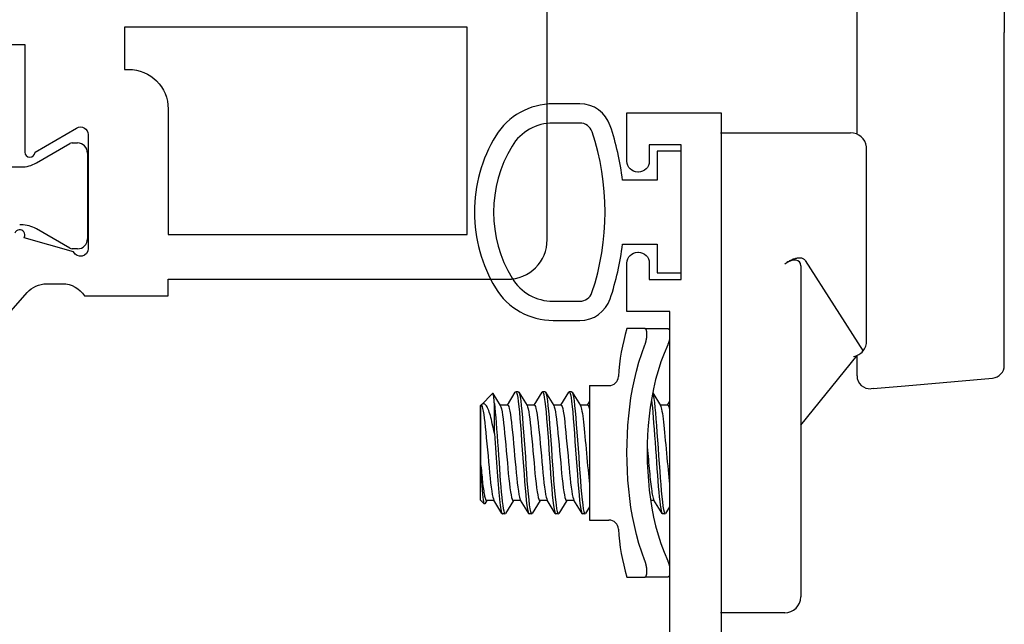
# Model space of a CAD drawing. Units: inches. Extents: x 973 to 1089, y 211 to 287.
# Drawn here: x 986 to 987, y 236 to 237 of the extents above; entities that cross this region are included whole.
import ezdxf

# ---------------------------------------------------------------- set-up
doc = ezdxf.new("R2010")
doc.units = ezdxf.units.IN
doc.header["$MEASUREMENT"] = 0
doc.layers.get('0').update_dxf_attribs({"color": 4})

# ---------------------------------------------------------------- blocks, each defined once
blk = doc.blocks.new('CAM-OUT')
for p, q in [((0.4435, 0.4264), (0.4435, 0.1258)), ((0.2135, -0.0331), (0.2135, 0.1631)), ((0.4435, -0.3929), (0.4435, 0.1258)), ((0, -0.031), (0.1533, -0.031)), ((0.1533, -0.031), (0.1847, -0.031)), ((0.1847, -0.031), (0.2035, -0.031)), ((0.2285, -0.356), (0.2285, -0.056)), ((0.1325, -0.2306), (0.2228, -0.372)), ((0.1005, -0.236), (0.104, -0.2337)), ((0.1255, -0.2387), (0.1255, -0.3384)), ((-0.1178, -0.337), (-0.1459, -0.337)), ((-0.1178, -0.337), (-0.0822, -0.337)), ((-0.1154, -0.3411), (-0.1154, -0.352)), ((0.1255, -0.3384), (0.1255, -0.756)), ((0.1255, -0.4877), (0.2137, -0.3788)), ((0.2135, -0.4109), (0.2135, -0.3791)), ((0.4435, -0.3943), (0.4435, -0.3929)), ((0.2886, -0.4262), (0.4253, -0.4142)), ((-0.2045, -0.426), (-0.2045, -0.636)), ((-0.2045, -0.426), (-0.1741, -0.426)), ((0.2389, -0.4306), (0.2353, -0.4309)), ((0.2389, -0.4306), (0.2886, -0.4262)), ((-0.3737, -0.4563), (-0.3557, -0.4382)), ((-0.3552, -0.4383), (-0.3437, -0.4573)), ((-0.3326, -0.4565), (-0.3203, -0.436)), ((-0.3156, -0.4355), (-0.3196, -0.4355)), ((-0.3148, -0.4361), (-0.302, -0.4573)), ((-0.291, -0.4565), (-0.2786, -0.436)), ((-0.2739, -0.4355), (-0.2779, -0.4355)), ((-0.2732, -0.4361), (-0.2603, -0.4573)), ((-0.2493, -0.4565), (-0.2369, -0.436)), ((-0.2323, -0.4355), (-0.2363, -0.4355)), ((-0.2315, -0.4361), (-0.2187, -0.4573)), ((-0.1057, -0.4374), (-0.0937, -0.4573)), ((-0.3745, -0.457), (-0.374, -0.4565)), ((-0.3745, -0.605), (-0.3745, -0.457)), ((-0.374, -0.551), (-0.374, -0.4565)), ((-0.3739, -0.4565), (-0.374, -0.4565)), ((-0.353, -0.5008), (-0.353, -0.4538)), ((-0.3322, -0.4565), (-0.3442, -0.4565)), ((-0.2905, -0.4565), (-0.3025, -0.4565)), ((-0.2489, -0.4565), (-0.2608, -0.4565)), ((-0.2072, -0.4565), (-0.2192, -0.4565)), ((-0.2076, -0.4565), (-0.2045, -0.4513)), ((-0.0822, -0.4565), (-0.0942, -0.4565)), ((-0.0826, -0.4565), (-0.0795, -0.4513)), ((-0.3745, -0.605), (-0.3687, -0.6108)), ((-0.365, -0.6055), (-0.3681, -0.6106)), ((-0.3535, -0.6055), (-0.3655, -0.6055)), ((-0.3411, -0.626), (-0.3539, -0.6048)), ((-0.3233, -0.6055), (-0.3357, -0.6259)), ((-0.3118, -0.6055), (-0.3238, -0.6055)), ((-0.2994, -0.626), (-0.3122, -0.6048)), ((-0.2817, -0.6055), (-0.294, -0.6259)), ((-0.2701, -0.6055), (-0.2821, -0.6055)), ((-0.2578, -0.626), (-0.2705, -0.6048)), ((-0.24, -0.6055), (-0.2523, -0.6259)), ((-0.2285, -0.6055), (-0.2405, -0.6055)), ((-0.2161, -0.626), (-0.2289, -0.6048)), ((-0.1035, -0.6055), (-0.109, -0.6055)), ((-0.0911, -0.626), (-0.1039, -0.6048)), ((-0.3364, -0.6265), (-0.3404, -0.6265)), ((-0.2948, -0.6265), (-0.2988, -0.6265)), ((-0.2531, -0.6265), (-0.2571, -0.6265)), ((-0.2114, -0.6265), (-0.2154, -0.6265)), ((-0.2045, -0.6156), (-0.2107, -0.6259)), ((-0.0864, -0.6265), (-0.0904, -0.6265)), ((-0.0795, -0.6156), (-0.0857, -0.6259)), ((-0.2045, -0.636), (-0.1741, -0.636)), ((-0.1154, -0.71), (-0.1154, -0.7209)), ((-0.1459, -0.725), (-0.1178, -0.725)), ((-0.0822, -0.725), (-0.1178, -0.725)), ((0.1005, -0.781), (0, -0.781))]:
    blk.add_line(p, q)
at = {"flags": 128}
for points in [[(0.1325, -0.2306), (0.1318, -0.2297), (0.131, -0.2289), (0.1302, -0.2283), (0.1292, -0.2278), (0.1282, -0.2274), (0.1271, -0.2271), (0.1261, -0.2269), (0.1249, -0.2267), (0.1238, -0.2267), (0.1226, -0.2267), (0.1214, -0.2268), (0.1201, -0.227), (0.1188, -0.2272), (0.1176, -0.2275), (0.1163, -0.2278), (0.1149, -0.2283), (0.1136, -0.2287), (0.1123, -0.2293), (0.1109, -0.2298), (0.1096, -0.2305), (0.1082, -0.2312), (0.1068, -0.232), (0.1054, -0.2328), (0.104, -0.2337)], [(-0.1154, -0.3411), (-0.1155, -0.3408), (-0.1155, -0.3404), (-0.1155, -0.3401), (-0.1155, -0.3399), (-0.1156, -0.3396), (-0.1156, -0.3393), (-0.1157, -0.3391), (-0.1157, -0.3388), (-0.1158, -0.3386), (-0.1159, -0.3384), (-0.116, -0.3382), (-0.1161, -0.338), (-0.1162, -0.3379), (-0.1163, -0.3377), (-0.1164, -0.3376), (-0.1166, -0.3375), (-0.1167, -0.3374), (-0.1168, -0.3373), (-0.117, -0.3372), (-0.1171, -0.3371), (-0.1173, -0.3371), (-0.1174, -0.337), (-0.1176, -0.337), (-0.1178, -0.337)], [(-0.0822, -0.337), (-0.082, -0.337), (-0.0818, -0.337), (-0.0816, -0.3371), (-0.0814, -0.3371), (-0.0813, -0.3372), (-0.0811, -0.3373), (-0.0809, -0.3373), (-0.0808, -0.3375), (-0.0806, -0.3376), (-0.0805, -0.3377), (-0.0804, -0.3379), (-0.0802, -0.338), (-0.0801, -0.3382), (-0.08, -0.3384), (-0.0799, -0.3386), (-0.0798, -0.3388), (-0.0797, -0.3391), (-0.0797, -0.3393), (-0.0796, -0.3396), (-0.0796, -0.3398), (-0.0795, -0.3401), (-0.0795, -0.3404), (-0.0795, -0.3408), (-0.0795, -0.3411)], [(-0.1178, -0.3623), (-0.1176, -0.3618), (-0.1174, -0.3613), (-0.1173, -0.3609), (-0.1171, -0.3604), (-0.117, -0.36), (-0.1168, -0.3595), (-0.1167, -0.3591), (-0.1166, -0.3586), (-0.1164, -0.3581), (-0.1163, -0.3577), (-0.1162, -0.3573), (-0.1161, -0.3568), (-0.116, -0.3564), (-0.1159, -0.3559), (-0.1158, -0.3555), (-0.1157, -0.3551), (-0.1157, -0.3547), (-0.1156, -0.3543), (-0.1156, -0.3539), (-0.1155, -0.3535), (-0.1155, -0.3531), (-0.1155, -0.3527), (-0.1155, -0.3523), (-0.1154, -0.352)], [(-0.0795, -0.352), (-0.0795, -0.3523), (-0.0795, -0.3527), (-0.0795, -0.3531), (-0.0796, -0.3535), (-0.0796, -0.3539), (-0.0797, -0.3543), (-0.0797, -0.3547), (-0.0798, -0.3551), (-0.0799, -0.3555), (-0.08, -0.356), (-0.0801, -0.3564), (-0.0802, -0.3568), (-0.0804, -0.3573), (-0.0805, -0.3577), (-0.0806, -0.3582), (-0.0808, -0.3586), (-0.0809, -0.3591), (-0.0811, -0.3595), (-0.0813, -0.36), (-0.0814, -0.3604), (-0.0816, -0.3609), (-0.0818, -0.3614), (-0.082, -0.3618), (-0.0822, -0.3623)], [(-0.1178, -0.6997), (-0.1227, -0.6863), (-0.1271, -0.6726), (-0.131, -0.6587), (-0.1343, -0.6447), (-0.1372, -0.6305), (-0.1396, -0.6164), (-0.1416, -0.6022), (-0.1432, -0.5879), (-0.1444, -0.5736), (-0.1452, -0.5593), (-0.1457, -0.5449), (-0.1459, -0.5305), (-0.1457, -0.5162), (-0.1452, -0.5019), (-0.1444, -0.4876), (-0.1432, -0.4734), (-0.1416, -0.4593), (-0.1396, -0.4452), (-0.1372, -0.4312), (-0.1343, -0.4172), (-0.131, -0.4033), (-0.1271, -0.3895), (-0.1227, -0.3758), (-0.1178, -0.3623)], [(-0.0822, -0.3623), (-0.0878, -0.3756), (-0.0928, -0.3891), (-0.0972, -0.4028), (-0.1011, -0.4167), (-0.1044, -0.4309), (-0.1072, -0.4451), (-0.1094, -0.4595), (-0.1112, -0.4739), (-0.1126, -0.4884), (-0.1136, -0.5029), (-0.1141, -0.5174), (-0.1143, -0.5319), (-0.1141, -0.5463), (-0.1135, -0.5607), (-0.1125, -0.575), (-0.1111, -0.5892), (-0.1093, -0.6034), (-0.1071, -0.6174), (-0.1043, -0.6314), (-0.1011, -0.6453), (-0.0973, -0.6591), (-0.0929, -0.6728), (-0.0879, -0.6864), (-0.0822, -0.6997)], [(-0.353, -0.4538), (-0.3531, -0.4524), (-0.3532, -0.4511), (-0.3533, -0.4499), (-0.3534, -0.4487), (-0.3535, -0.4476), (-0.3536, -0.4466), (-0.3538, -0.4456), (-0.3539, -0.4447), (-0.354, -0.4438), (-0.3541, -0.443), (-0.3542, -0.4422), (-0.3543, -0.4415), (-0.3544, -0.4409), (-0.3546, -0.4403), (-0.3547, -0.4398), (-0.3548, -0.4394), (-0.3549, -0.439), (-0.355, -0.4387), (-0.3551, -0.4384), (-0.3552, -0.4383), (-0.3553, -0.4381), (-0.3554, -0.4381), (-0.3555, -0.4381), (-0.3557, -0.4382)], [(-0.3203, -0.436), (-0.3194, -0.4355), (-0.3185, -0.4367), (-0.3176, -0.4397), (-0.3166, -0.4445), (-0.3157, -0.4509), (-0.3148, -0.4587), (-0.3139, -0.4677), (-0.3131, -0.4775), (-0.3122, -0.4885), (-0.3113, -0.5005), (-0.3104, -0.5132), (-0.3094, -0.5264), (-0.3085, -0.5395), (-0.3076, -0.5523), (-0.3067, -0.5644), (-0.3059, -0.5758), (-0.3051, -0.5867), (-0.3041, -0.5967), (-0.3032, -0.6056), (-0.3022, -0.6132), (-0.3013, -0.619), (-0.3004, -0.6232), (-0.2996, -0.6257), (-0.2988, -0.6265)], [(-0.3156, -0.4355), (-0.3147, -0.4364), (-0.3138, -0.439), (-0.3128, -0.4435), (-0.3118, -0.4496), (-0.3109, -0.4572), (-0.3101, -0.466), (-0.3092, -0.4757), (-0.3084, -0.4865), (-0.3075, -0.4983), (-0.3066, -0.511), (-0.3056, -0.5241), (-0.3046, -0.5373), (-0.3037, -0.5502), (-0.3029, -0.5625), (-0.3021, -0.574), (-0.3012, -0.585), (-0.3003, -0.5952), (-0.2993, -0.6044), (-0.2984, -0.6121), (-0.2974, -0.6183), (-0.2965, -0.6227), (-0.2957, -0.6254), (-0.2949, -0.6265), (-0.294, -0.6259)], [(-0.2786, -0.436), (-0.2778, -0.4355), (-0.2769, -0.4367), (-0.2759, -0.4397), (-0.275, -0.4445), (-0.274, -0.4509), (-0.2731, -0.4587), (-0.2722, -0.4677), (-0.2714, -0.4775), (-0.2706, -0.4885), (-0.2697, -0.5005), (-0.2687, -0.5132), (-0.2678, -0.5264), (-0.2668, -0.5395), (-0.2659, -0.5523), (-0.2651, -0.5644), (-0.2643, -0.5758), (-0.2634, -0.5867), (-0.2625, -0.5967), (-0.2615, -0.6056), (-0.2606, -0.6132), (-0.2596, -0.619), (-0.2587, -0.6232), (-0.2579, -0.6257), (-0.2571, -0.6265)], [(-0.2739, -0.4355), (-0.273, -0.4364), (-0.2721, -0.439), (-0.2711, -0.4435), (-0.2702, -0.4496), (-0.2693, -0.4572), (-0.2684, -0.466), (-0.2676, -0.4757), (-0.2667, -0.4865), (-0.2658, -0.4983), (-0.2649, -0.511), (-0.2639, -0.5241), (-0.263, -0.5373), (-0.2621, -0.5502), (-0.2612, -0.5625), (-0.2604, -0.574), (-0.2595, -0.585), (-0.2586, -0.5952), (-0.2577, -0.6044), (-0.2567, -0.6121), (-0.2558, -0.6183), (-0.2549, -0.6227), (-0.254, -0.6254), (-0.2532, -0.6265), (-0.2523, -0.6259)], [(-0.2369, -0.436), (-0.2361, -0.4355), (-0.2352, -0.4367), (-0.2343, -0.4397), (-0.2333, -0.4445), (-0.2323, -0.4509), (-0.2314, -0.4587), (-0.2306, -0.4677), (-0.2298, -0.4775), (-0.2289, -0.4885), (-0.228, -0.5005), (-0.2271, -0.5132), (-0.2261, -0.5264), (-0.2251, -0.5395), (-0.2242, -0.5523), (-0.2234, -0.5644), (-0.2226, -0.5758), (-0.2217, -0.5867), (-0.2208, -0.5967), (-0.2198, -0.6056), (-0.2189, -0.6132), (-0.218, -0.619), (-0.2171, -0.6232), (-0.2162, -0.6257), (-0.2154, -0.6265)], [(-0.2323, -0.4355), (-0.2314, -0.4364), (-0.2304, -0.439), (-0.2295, -0.4435), (-0.2285, -0.4496), (-0.2276, -0.4572), (-0.2267, -0.466), (-0.2259, -0.4757), (-0.2251, -0.4865), (-0.2242, -0.4983), (-0.2232, -0.511), (-0.2223, -0.5241), (-0.2213, -0.5373), (-0.2204, -0.5502), (-0.2195, -0.5625), (-0.2187, -0.574), (-0.2179, -0.585), (-0.217, -0.5952), (-0.216, -0.6044), (-0.215, -0.6121), (-0.2141, -0.6183), (-0.2132, -0.6227), (-0.2124, -0.6254), (-0.2116, -0.6265), (-0.2107, -0.6259)], [(-0.1058, -0.4378), (-0.1049, -0.4413), (-0.104, -0.4462), (-0.1031, -0.4526), (-0.1023, -0.4601), (-0.1015, -0.4686), (-0.1007, -0.4779), (-0.0999, -0.4881), (-0.0991, -0.4993), (-0.0982, -0.5111), (-0.0973, -0.5234), (-0.0964, -0.5357), (-0.0956, -0.5478), (-0.0947, -0.5594), (-0.094, -0.5703), (-0.0932, -0.5807), (-0.0924, -0.5906), (-0.0915, -0.5997), (-0.0906, -0.6077), (-0.0897, -0.6144), (-0.0888, -0.6196), (-0.088, -0.6234), (-0.0873, -0.6257), (-0.0865, -0.6265), (-0.0857, -0.6259)], [(-0.353, -0.5008), (-0.3538, -0.4968), (-0.3546, -0.493), (-0.3554, -0.4892), (-0.3562, -0.4856), (-0.357, -0.4822), (-0.3577, -0.4788), (-0.3585, -0.4757), (-0.3593, -0.4727), (-0.3601, -0.4699), (-0.3609, -0.4673), (-0.3617, -0.4649), (-0.3626, -0.4628), (-0.3635, -0.4609), (-0.3644, -0.4592), (-0.3653, -0.4578), (-0.3662, -0.4567), (-0.3672, -0.4557), (-0.3681, -0.4551), (-0.3691, -0.4547), (-0.3701, -0.4545), (-0.371, -0.4546), (-0.372, -0.455), (-0.373, -0.4556), (-0.3739, -0.4564)], [(-0.3739, -0.4565), (-0.3731, -0.4571), (-0.3722, -0.4588), (-0.3713, -0.4618), (-0.3704, -0.4659), (-0.3696, -0.471), (-0.3687, -0.477), (-0.368, -0.4836), (-0.3672, -0.4909), (-0.3664, -0.4989), (-0.3656, -0.5076), (-0.3647, -0.5168), (-0.3638, -0.5263), (-0.3629, -0.5358), (-0.3621, -0.5451), (-0.3613, -0.554), (-0.3606, -0.5623), (-0.3598, -0.5704), (-0.3589, -0.5779), (-0.3581, -0.5849), (-0.3572, -0.591), (-0.3563, -0.5962), (-0.3554, -0.6002), (-0.3546, -0.6031), (-0.3539, -0.6048)], [(-0.353, -0.4538), (-0.3522, -0.4604), (-0.3516, -0.4678), (-0.3509, -0.4757), (-0.3502, -0.4843), (-0.3495, -0.4937), (-0.3488, -0.5037), (-0.348, -0.5141), (-0.3472, -0.5248), (-0.3464, -0.5354), (-0.3457, -0.546), (-0.345, -0.5562), (-0.3443, -0.5658), (-0.3437, -0.575), (-0.343, -0.584), (-0.3422, -0.5924), (-0.3415, -0.6002), (-0.3407, -0.6071), (-0.3399, -0.6131), (-0.3391, -0.618), (-0.3384, -0.6218), (-0.3377, -0.6245), (-0.3371, -0.626), (-0.3364, -0.6265), (-0.3357, -0.6259)], [(-0.3437, -0.4573), (-0.3428, -0.4593), (-0.3419, -0.4625), (-0.341, -0.4668), (-0.3402, -0.472), (-0.3394, -0.4781), (-0.3386, -0.4848), (-0.3379, -0.4922), (-0.3371, -0.5003), (-0.3362, -0.5091), (-0.3353, -0.5183), (-0.3344, -0.5277), (-0.3336, -0.5372), (-0.3327, -0.5464), (-0.332, -0.5552), (-0.3312, -0.5634), (-0.3304, -0.5714), (-0.3296, -0.5789), (-0.3287, -0.5857), (-0.3278, -0.5917), (-0.327, -0.5967), (-0.3261, -0.6006), (-0.3253, -0.6033), (-0.3246, -0.605), (-0.3238, -0.6055)], [(-0.3322, -0.4565), (-0.3314, -0.4571), (-0.3305, -0.4588), (-0.3297, -0.4618), (-0.3288, -0.4659), (-0.3279, -0.471), (-0.3271, -0.477), (-0.3263, -0.4836), (-0.3256, -0.4909), (-0.3248, -0.4989), (-0.3239, -0.5076), (-0.323, -0.5168), (-0.3221, -0.5263), (-0.3213, -0.5358), (-0.3204, -0.5451), (-0.3196, -0.554), (-0.3189, -0.5623), (-0.3181, -0.5704), (-0.3173, -0.5779), (-0.3164, -0.5849), (-0.3155, -0.591), (-0.3146, -0.5962), (-0.3138, -0.6002), (-0.313, -0.6031), (-0.3122, -0.6048)], [(-0.302, -0.4573), (-0.3011, -0.4593), (-0.3002, -0.4625), (-0.2994, -0.4668), (-0.2985, -0.472), (-0.2977, -0.4781), (-0.2969, -0.4848), (-0.2962, -0.4922), (-0.2954, -0.5003), (-0.2945, -0.5091), (-0.2937, -0.5183), (-0.2928, -0.5277), (-0.2919, -0.5372), (-0.2911, -0.5464), (-0.2903, -0.5552), (-0.2896, -0.5634), (-0.2888, -0.5714), (-0.2879, -0.5789), (-0.2871, -0.5857), (-0.2862, -0.5917), (-0.2853, -0.5967), (-0.2845, -0.6006), (-0.2836, -0.6033), (-0.2829, -0.605), (-0.2821, -0.6055)], [(-0.2905, -0.4565), (-0.2897, -0.4571), (-0.2889, -0.4588), (-0.288, -0.4618), (-0.2871, -0.4659), (-0.2862, -0.471), (-0.2854, -0.477), (-0.2846, -0.4836), (-0.2839, -0.4909), (-0.2831, -0.4989), (-0.2822, -0.5076), (-0.2814, -0.5168), (-0.2805, -0.5263), (-0.2796, -0.5358), (-0.2788, -0.5451), (-0.278, -0.554), (-0.2772, -0.5623), (-0.2764, -0.5704), (-0.2756, -0.5779), (-0.2747, -0.5849), (-0.2739, -0.591), (-0.273, -0.5962), (-0.2721, -0.6002), (-0.2713, -0.6031), (-0.2705, -0.6048)], [(-0.2603, -0.4573), (-0.2595, -0.4593), (-0.2586, -0.4625), (-0.2577, -0.4668), (-0.2568, -0.472), (-0.256, -0.4781), (-0.2553, -0.4848), (-0.2545, -0.4922), (-0.2537, -0.5003), (-0.2529, -0.5091), (-0.252, -0.5183), (-0.2511, -0.5277), (-0.2502, -0.5372), (-0.2494, -0.5464), (-0.2486, -0.5552), (-0.2479, -0.5634), (-0.2471, -0.5714), (-0.2463, -0.5789), (-0.2454, -0.5857), (-0.2445, -0.5917), (-0.2436, -0.5967), (-0.2428, -0.6006), (-0.242, -0.6033), (-0.2412, -0.605), (-0.2405, -0.6055)], [(-0.2489, -0.4565), (-0.2481, -0.4571), (-0.2472, -0.4588), (-0.2463, -0.4618), (-0.2454, -0.4659), (-0.2446, -0.471), (-0.2437, -0.477), (-0.243, -0.4836), (-0.2422, -0.4909), (-0.2414, -0.4989), (-0.2406, -0.5076), (-0.2397, -0.5168), (-0.2388, -0.5263), (-0.2379, -0.5358), (-0.2371, -0.5451), (-0.2363, -0.554), (-0.2356, -0.5623), (-0.2348, -0.5704), (-0.2339, -0.5779), (-0.2331, -0.5849), (-0.2322, -0.591), (-0.2313, -0.5962), (-0.2304, -0.6002), (-0.2296, -0.6031), (-0.2289, -0.6048)], [(-0.2187, -0.4573), (-0.218, -0.4586), (-0.2174, -0.4605), (-0.2168, -0.463), (-0.2162, -0.4661), (-0.2155, -0.4696), (-0.2149, -0.4737), (-0.2144, -0.4781), (-0.2138, -0.4829), (-0.2133, -0.4879), (-0.2127, -0.4933), (-0.2122, -0.4991), (-0.2116, -0.5053), (-0.211, -0.5117), (-0.2103, -0.5183), (-0.2097, -0.525), (-0.2091, -0.5318), (-0.2084, -0.5385), (-0.2079, -0.5451), (-0.2073, -0.5515), (-0.2067, -0.5576), (-0.2062, -0.5634), (-0.2057, -0.5692), (-0.2051, -0.5747), (-0.2045, -0.5799)], [(-0.2072, -0.4565), (-0.2071, -0.4565), (-0.207, -0.4565), (-0.2069, -0.4566), (-0.2068, -0.4567), (-0.2067, -0.4568), (-0.2066, -0.4569), (-0.2065, -0.457), (-0.2063, -0.4572), (-0.2062, -0.4573), (-0.2061, -0.4575), (-0.206, -0.4577), (-0.2059, -0.458), (-0.2058, -0.4582), (-0.2057, -0.4585), (-0.2055, -0.4588), (-0.2054, -0.4592), (-0.2053, -0.4595), (-0.2052, -0.4599), (-0.2051, -0.4603), (-0.205, -0.4607), (-0.2048, -0.4611), (-0.2047, -0.4615), (-0.2046, -0.462), (-0.2045, -0.4625)], [(-0.1077, -0.4483), (-0.1069, -0.4541), (-0.1062, -0.4607), (-0.1055, -0.468), (-0.1049, -0.4759), (-0.1042, -0.4846), (-0.1035, -0.4939), (-0.1027, -0.5039), (-0.102, -0.5143), (-0.1012, -0.5249), (-0.1004, -0.5355), (-0.0997, -0.546), (-0.099, -0.5561), (-0.0983, -0.5658), (-0.0977, -0.5749), (-0.097, -0.5838), (-0.0962, -0.5922), (-0.0955, -0.6), (-0.0947, -0.6069), (-0.0939, -0.6129), (-0.0932, -0.6178), (-0.0924, -0.6217), (-0.0917, -0.6244), (-0.0911, -0.626), (-0.0904, -0.6265)], [(-0.0937, -0.4573), (-0.093, -0.4586), (-0.0924, -0.4605), (-0.0918, -0.463), (-0.0912, -0.4661), (-0.0905, -0.4696), (-0.0899, -0.4737), (-0.0894, -0.4781), (-0.0888, -0.4829), (-0.0883, -0.4879), (-0.0877, -0.4933), (-0.0872, -0.4991), (-0.0866, -0.5053), (-0.086, -0.5117), (-0.0853, -0.5183), (-0.0847, -0.525), (-0.0841, -0.5318), (-0.0834, -0.5385), (-0.0829, -0.5451), (-0.0823, -0.5515), (-0.0817, -0.5576), (-0.0812, -0.5634), (-0.0807, -0.5692), (-0.0801, -0.5747), (-0.0795, -0.5799)], [(-0.0822, -0.4565), (-0.0821, -0.4565), (-0.082, -0.4565), (-0.0819, -0.4566), (-0.0818, -0.4567), (-0.0817, -0.4568), (-0.0816, -0.4569), (-0.0815, -0.457), (-0.0813, -0.4572), (-0.0812, -0.4573), (-0.0811, -0.4575), (-0.081, -0.4577), (-0.0809, -0.458), (-0.0808, -0.4582), (-0.0807, -0.4585), (-0.0805, -0.4588), (-0.0804, -0.4592), (-0.0803, -0.4595), (-0.0802, -0.4599), (-0.0801, -0.4603), (-0.08, -0.4607), (-0.0798, -0.4611), (-0.0797, -0.4615), (-0.0796, -0.462), (-0.0795, -0.4625)], [(-0.353, -0.5008), (-0.3524, -0.5081), (-0.3519, -0.5157), (-0.3513, -0.5233), (-0.3508, -0.531), (-0.3502, -0.5387), (-0.3497, -0.5462), (-0.3492, -0.5535), (-0.3487, -0.5606), (-0.3482, -0.5675), (-0.3477, -0.5741), (-0.3472, -0.5805), (-0.3467, -0.5868), (-0.3462, -0.5928), (-0.3456, -0.5984), (-0.3451, -0.6036), (-0.3445, -0.6084), (-0.344, -0.6126), (-0.3434, -0.6163), (-0.3429, -0.6195), (-0.3424, -0.622), (-0.3419, -0.624), (-0.3414, -0.6254), (-0.3409, -0.6262), (-0.3404, -0.6265)], [(-0.1142, -0.5219), (-0.1138, -0.5269), (-0.1133, -0.5318), (-0.1128, -0.5367), (-0.1124, -0.5416), (-0.112, -0.5463), (-0.1116, -0.551), (-0.1112, -0.5555), (-0.1108, -0.5598), (-0.1104, -0.5641), (-0.11, -0.5682), (-0.1096, -0.5723), (-0.1091, -0.5763), (-0.1087, -0.58), (-0.1082, -0.5836), (-0.1078, -0.587), (-0.1073, -0.5902), (-0.1069, -0.593), (-0.1064, -0.5956), (-0.106, -0.5979), (-0.1055, -0.5999), (-0.1051, -0.6016), (-0.1047, -0.603), (-0.1043, -0.6041), (-0.1039, -0.6048)], [(-0.374, -0.551), (-0.3737, -0.5548), (-0.3733, -0.5585), (-0.373, -0.5621), (-0.3727, -0.5656), (-0.3723, -0.5691), (-0.372, -0.5725), (-0.3716, -0.5758), (-0.3713, -0.579), (-0.3709, -0.5821), (-0.3705, -0.585), (-0.3701, -0.5878), (-0.3697, -0.5904), (-0.3693, -0.5928), (-0.369, -0.595), (-0.3686, -0.597), (-0.3682, -0.5988), (-0.3678, -0.6004), (-0.3675, -0.6018), (-0.3671, -0.6029), (-0.3668, -0.6039), (-0.3665, -0.6046), (-0.3661, -0.6051), (-0.3658, -0.6054), (-0.3655, -0.6055)], [(-0.3681, -0.6106), (-0.3683, -0.6109), (-0.3686, -0.6109), (-0.3688, -0.6106), (-0.369, -0.6101), (-0.3693, -0.6093), (-0.3695, -0.6083), (-0.3697, -0.6069), (-0.37, -0.6053), (-0.3702, -0.6035), (-0.3704, -0.6014), (-0.3707, -0.5991), (-0.371, -0.5965), (-0.3712, -0.5937), (-0.3715, -0.5907), (-0.3717, -0.5874), (-0.372, -0.584), (-0.3723, -0.5804), (-0.3725, -0.5767), (-0.3728, -0.5727), (-0.373, -0.5686), (-0.3732, -0.5644), (-0.3735, -0.5601), (-0.3737, -0.5556), (-0.374, -0.5511)], [(-0.1154, -0.71), (-0.1155, -0.7097), (-0.1155, -0.7093), (-0.1155, -0.7089), (-0.1155, -0.7085), (-0.1156, -0.7081), (-0.1156, -0.7077), (-0.1157, -0.7073), (-0.1157, -0.7069), (-0.1158, -0.7065), (-0.1159, -0.7061), (-0.116, -0.7056), (-0.1161, -0.7052), (-0.1162, -0.7047), (-0.1163, -0.7043), (-0.1164, -0.7039), (-0.1166, -0.7034), (-0.1167, -0.7029), (-0.1168, -0.7025), (-0.117, -0.702), (-0.1171, -0.7016), (-0.1173, -0.7011), (-0.1174, -0.7007), (-0.1176, -0.7002), (-0.1178, -0.6997)], [(-0.0822, -0.6997), (-0.082, -0.7002), (-0.0818, -0.7006), (-0.0816, -0.7011), (-0.0814, -0.7016), (-0.0813, -0.702), (-0.0811, -0.7025), (-0.0809, -0.7029), (-0.0808, -0.7034), (-0.0806, -0.7038), (-0.0805, -0.7043), (-0.0804, -0.7047), (-0.0802, -0.7052), (-0.0801, -0.7056), (-0.08, -0.706), (-0.0799, -0.7065), (-0.0798, -0.7069), (-0.0797, -0.7073), (-0.0797, -0.7077), (-0.0796, -0.7081), (-0.0796, -0.7085), (-0.0795, -0.7089), (-0.0795, -0.7093), (-0.0795, -0.7097), (-0.0795, -0.71)], [(-0.1178, -0.725), (-0.1176, -0.725), (-0.1174, -0.725), (-0.1173, -0.7249), (-0.1171, -0.7249), (-0.117, -0.7248), (-0.1168, -0.7247), (-0.1167, -0.7246), (-0.1166, -0.7245), (-0.1164, -0.7244), (-0.1163, -0.7243), (-0.1162, -0.7241), (-0.1161, -0.724), (-0.116, -0.7238), (-0.1159, -0.7236), (-0.1158, -0.7234), (-0.1157, -0.7232), (-0.1157, -0.7229), (-0.1156, -0.7227), (-0.1156, -0.7224), (-0.1155, -0.7222), (-0.1155, -0.7219), (-0.1155, -0.7216), (-0.1155, -0.7212), (-0.1154, -0.7209)], [(-0.0795, -0.7209), (-0.0795, -0.7212), (-0.0795, -0.7216), (-0.0795, -0.7219), (-0.0796, -0.7222), (-0.0796, -0.7224), (-0.0797, -0.7227), (-0.0797, -0.7229), (-0.0798, -0.7232), (-0.0799, -0.7234), (-0.08, -0.7236), (-0.0801, -0.7238), (-0.0802, -0.724), (-0.0804, -0.7241), (-0.0805, -0.7243), (-0.0806, -0.7244), (-0.0808, -0.7245), (-0.0809, -0.7247), (-0.0811, -0.7247), (-0.0813, -0.7248), (-0.0814, -0.7249), (-0.0816, -0.7249), (-0.0818, -0.725), (-0.082, -0.725), (-0.0822, -0.725)]]:
    blk.add_lwpolyline(points, dxfattribs=at)
for centre, radius, start, end in [((0.2035, -0.056), 0.025, 6.7488, 90), ((0.2035, -0.056), 0.025, 0, 6.7488), ((0.1389, -0.426), 0.2984, 162.6446, 177.2563), ((0.2035, -0.356), 0.025, 320.3001, 0), ((0.2035, -0.356), 0.025, 280.2067, 320.3001), ((0.4235, -0.3943), 0.02, 275, 0), ((-0.1741, -0.411), 0.015, 270, 357.2563), ((0.2335, -0.4109), 0.02, 180, 275), ((-0.1741, -0.651), 0.015, 2.7437, 90), ((0.1389, -0.636), 0.2984, 182.7437, 197.3554), ((0.1005, -0.756), 0.025, 270, 0)]:
    blk.add_arc(centre, radius, start, end)
blk.add_ellipse((0.1005, -0.255), major_axis=(0.0227, 0.0228), ratio=0.460698, start_param=5.849282, end_param=7.420078)

msp = doc.modelspace()

# ---------------------------------------------------------------- linework, layer by layer
for p, q in [((985.905272, 236.75288), (985.957392, 236.782971)), ((985.961329, 236.784026), (985.969455, 236.784026)), ((985.985203, 236.768278), (985.985203, 236.63442)), ((985.832945, 236.746551), (985.88165, 236.746551)), ((985.88165, 236.656148), (985.879233, 236.656148)), ((985.957392, 236.619727), (985.905272, 236.649818)), ((985.969455, 236.618672), (985.961329, 236.618672))]:
    msp.add_line(p, q)
for points in [[(985.866135, 236.521644), (985.891015, 236.550264, -0.21712128), (985.921203, 236.564022), (985.946203, 236.564022, -0.26016254), (985.980247, 236.545022), (986.111203, 236.545022), (986.111203, 236.571022), (986.641203, 236.571022, 0.41421356), (986.703203, 236.633022), (986.703203, 237.267022), (986.573203, 237.267022), (986.560092, 237.218092, 0.49314543), (986.56782, 237.208022), (986.641203, 237.208022), (986.641203, 237.090022), (985.932203, 237.090022), (985.932203, 237.208022), (986.004586, 237.208022, 0.49314543), (986.012314, 237.218092), (985.999203, 237.267022), (985.847247, 237.267022, -0.26016254)], [(985.75427, 236.938022), (985.887203, 236.938022), (985.887203, 236.769847, 1), (985.903203, 236.769847), (985.968203, 236.807374, -0.57735027), (985.986203, 236.796982), (985.986203, 236.619022, -0.79643153), (985.963405, 236.613788), (985.886082, 236.635886), (985.886611, 236.637145, 1), (985.87186, 236.643342)], [(986.894683, 235.920937), (986.894683, 236.520937), (986.827683, 236.520937), (986.827683, 236.596437, -0.41421356), (986.844683, 236.613437), (986.845683, 236.613437, -0.41421356), (986.862683, 236.596437), (986.862683, 236.570937), (986.912683, 236.570937), (986.912683, 236.780937), (986.862683, 236.780937), (986.862683, 236.755437, -0.41421356), (986.845683, 236.738437), (986.844683, 236.738437, -0.41421356), (986.827683, 236.755437), (986.827683, 236.830937), (986.974683, 236.830937), (986.974683, 234.642937)]]:
    msp.add_lwpolyline(points, format="xyb")
for points in [[(986.111203, 236.837022), (986.111203, 236.641022), (986.578203, 236.641022), (986.578203, 236.965022), (986.043203, 236.965022), (986.043203, 236.899022), (986.049203, 236.899022, -0.41421356)], [(986.801611, 236.540755, 0.05127301), (986.820732, 236.625937), (986.875183, 236.625937), (986.875183, 236.580937), (986.912683, 236.580937), (986.912683, 236.770937), (986.875183, 236.770937), (986.875183, 236.725937), (986.820747, 236.725937, 0.05116415), (986.80171, 236.810949, 0.32311252), (986.754259, 236.845187), (986.712428, 236.845187, 0.26088107), (986.622914, 236.795071, 0.13783922), (986.589451, 236.675978, 0.13690948), (986.62245, 236.55759, 0.26300993), (986.712386, 236.506737), (986.754218, 236.506726, 0.32196088)], [(986.754196, 236.536705, 0.32259109), (986.77317, 236.550356, 0.16318082), (986.773227, 236.801531, 0.32254607), (986.754259, 236.815187), (986.712428, 236.815187, 0.26195933), (986.648332, 236.779132, 0.28004745), (986.648313, 236.572762, 0.26176189), (986.712364, 236.536724)]]:
    msp.add_lwpolyline(points, format="xyb", close=True)
for centre, radius, start, end in [((985.961329, 236.776152), 0.007874, 90, 120), ((985.969455, 236.768278), 0.015748, 0, 90), ((985.88165, 236.793795), 0.047244, 270, 300), ((985.88165, 236.608904), 0.047244, 60, 90), ((985.969455, 236.63442), 0.015748, 270, 0), ((985.961329, 236.626546), 0.007874, 240, 270)]:
    msp.add_arc(centre, radius, start, end)

# ---------------------------------------------------------------- block references
msp.add_blockref('CAM-OUT', (986.973683, 236.830937))

doc.saveas('drawing.dxf')
